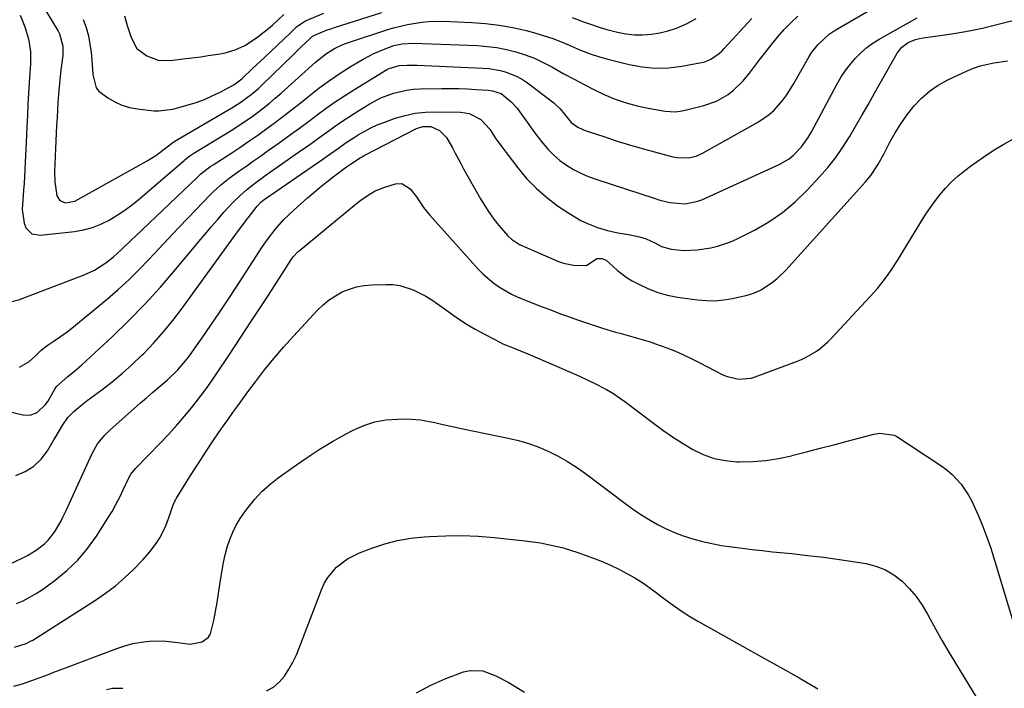
# Model space of a CAD drawing. Units: inches. Extents: x 1851947 to 1857277, y 447668 to 452972.
# Drawn here: x 1855131 to 1855455, y 450354 to 450574 of the extents above; entities that cross this region are included whole.
import ezdxf

# ---------------------------------------------------------------- set-up
doc = ezdxf.new("R2010")
doc.units = ezdxf.units.IN
doc.header["$MEASUREMENT"] = 0
doc.layers.add('7', color=7, linetype='Continuous')
doc.layers.add('8', color=7, linetype='Continuous')

msp = doc.modelspace()

# ---------------------------------------------------------------- linework, layer by layer
at = {"layer": '7', "color": 18}
for points in [[(1855137.19, 450580.55, 1824), (1855143.42, 450570.15, 1824), (1855143.9, 450569.24, 1824), (1855144.97, 450565.26, 1824), (1855144.91, 450562.15, 1824), (1855144.32, 450557.43, 1824), (1855143.85, 450552.89, 1824), (1855143.65, 450550.62, 1824), (1855143.34, 450546.64, 1824), (1855143.03, 450541.69, 1824), (1855142.91, 450539.1, 1824), (1855142.79, 450536.57, 1824), (1855142.68, 450534.03, 1824), (1855142.56, 450531.5, 1824), (1855142.44, 450528.96, 1824), (1855142.21, 450524.04, 1824), (1855142.26, 450520.6, 1824), (1855143, 450516.01, 1824), (1855143.96, 450514.38, 1824), (1855145.72, 450513.7, 1824), (1855148.93, 450514.25, 1824), (1855149.94, 450514.71, 1824), (1855172.66, 450527.52, 1824), (1855175.53, 450529.29, 1824), (1855176.91, 450530.27, 1824), (1855180.69, 450533.21, 1824), (1855181.13, 450533.55, 1824), (1855181.48, 450533.78, 1824), (1855181.6, 450533.86, 1824), (1855200.57, 450544.95, 1824), (1855203.21, 450546.59, 1824), (1855206.98, 450549.32, 1824), (1855209.34, 450551.33, 1824), (1855210.48, 450552.39, 1824), (1855220.77, 450562.38, 1824), (1855223.55, 450565.07, 1824), (1855226.35, 450567.76, 1824), (1855227.11, 450568.47, 1824), (1855227.59, 450568.78, 1824), (1855232, 450570.58, 1824), (1855233.17, 450570.98, 1824), (1855234.34, 450571.37, 1824), (1855250.01, 450576.27, 1824)], [(1855126.33, 450445.21, 1832), (1855131.79, 450443.87, 1832), (1855134.22, 450443.79, 1832), (1855136.47, 450444.67, 1832), (1855139.24, 450447.25, 1832), (1855139.96, 450448.3, 1832), (1855142.35, 450452.31, 1832), (1855142.91, 450453.16, 1832), (1855146.61, 450456.5, 1832), (1855148.94, 450458.34, 1832), (1855151.17, 450460.3, 1832), (1855161.16, 450469.6, 1832), (1855166.63, 450474.89, 1832), (1855171.95, 450480.31, 1832), (1855177.06, 450485.92, 1832), (1855182.03, 450491.67, 1832), (1855187.77, 450498.57, 1832), (1855189.77, 450500.97, 1832), (1855191.79, 450503.36, 1832), (1855193.81, 450505.74, 1832), (1855195.85, 450508.11, 1832), (1855197.96, 450510.55, 1832), (1855201.02, 450513.89, 1832), (1855203.18, 450516.01, 1832), (1855205.45, 450517.99, 1832), (1855208.04, 450520.01, 1832), (1855210.61, 450521.9, 1832), (1855211.91, 450522.82, 1832), (1855223.65, 450531.06, 1832), (1855225.79, 450532.57, 1832), (1855227.92, 450534.09, 1832), (1855230.04, 450535.63, 1832), (1855232.16, 450537.17, 1832), (1855234.28, 450538.7, 1832), (1855236.43, 450540.19, 1832), (1855238.62, 450541.63, 1832), (1855240.82, 450543.04, 1832), (1855245.77, 450546.12, 1832), (1855249.67, 450548.21, 1832), (1855253.8, 450549.78, 1832), (1855258.11, 450550.77, 1832), (1855260.3, 450551.03, 1832), (1855262.51, 450551.16, 1832), (1855269.7, 450551.29, 1832), (1855272.49, 450551.3, 1832), (1855275.28, 450551.27, 1832), (1855278.07, 450551.16, 1832), (1855280.86, 450551.01, 1832), (1855284.93, 450550.74, 1832), (1855286.42, 450550.56, 1832), (1855289.24, 450549.64, 1832), (1855292.59, 450546.93, 1832), (1855294.52, 450544.8, 1832), (1855296.09, 450542.64, 1832), (1855297.27, 450540.96, 1832), (1855299.69, 450537.62, 1832), (1855300.92, 450535.96, 1832), (1855302.96, 450533.27, 1832), (1855304.69, 450531.22, 1832), (1855306.54, 450529.31, 1832), (1855308.59, 450527.6, 1832), (1855310.76, 450526.03, 1832), (1855313.08, 450524.66, 1832), (1855315.46, 450523.42, 1832), (1855317.92, 450522.36, 1832), (1855320.45, 450521.42, 1832), (1855339.96, 450515.06, 1832), (1855341.16, 450514.69, 1832), (1855344.81, 450513.72, 1832), (1855349.78, 450513.34, 1832), (1855354.05, 450514.19, 1832), (1855355.33, 450514.69, 1832), (1855380.76, 450526.25, 1832), (1855384.03, 450528.14, 1832), (1855385.5, 450529.32, 1832), (1855388.13, 450532.07, 1832), (1855390.35, 450535.16, 1832), (1855391.31, 450536.81, 1832), (1855399.91, 450552.85, 1832), (1855401.22, 450555.09, 1832), (1855402.63, 450557.25, 1832), (1855404.21, 450559.3, 1832), (1855405.88, 450561.27, 1832), (1855407.72, 450563.09, 1832), (1855409.65, 450564.78, 1832), (1855411.74, 450566.29, 1832), (1855413.93, 450567.66, 1832), (1855426.19, 450574.57, 1832)], [(1855128.12, 450481.16, 1828), (1855130.75, 450481.83, 1828), (1855131.6, 450482.13, 1828), (1855151.98, 450489.96, 1828), (1855155.42, 450491.54, 1828), (1855159.08, 450493.88, 1828), (1855161.64, 450495.88, 1828), (1855164.03, 450498.07, 1828), (1855167.53, 450501.47, 1828), (1855168.71, 450502.6, 1828), (1855189.15, 450522.02, 1828), (1855190.39, 450523.15, 1828), (1855192.34, 450524.73, 1828), (1855193.7, 450525.71, 1828), (1855194.4, 450526.17, 1828), (1855200.21, 450529.93, 1828), (1855203.21, 450531.91, 1828), (1855206.2, 450533.92, 1828), (1855209.15, 450535.98, 1828), (1855212.08, 450538.07, 1828), (1855214.97, 450540.21, 1828), (1855217.84, 450542.38, 1828), (1855220.68, 450544.59, 1828), (1855223.5, 450546.83, 1828), (1855225.89, 450548.77, 1828), (1855229.27, 450551.4, 1828), (1855232.73, 450553.93, 1828), (1855236.29, 450556.31, 1828), (1855239.92, 450558.59, 1828), (1855243.85, 450560.95, 1828), (1855247.37, 450562.83, 1828), (1855251.05, 450564.37, 1828), (1855253.97, 450565.4, 1828), (1855256.63, 450566.01, 1828), (1855260.26, 450566.22, 1828), (1855281.46, 450565.4, 1828), (1855284.67, 450565.16, 1828), (1855287.85, 450564.77, 1828), (1855291, 450564.14, 1828), (1855294.12, 450563.36, 1828), (1855297.18, 450562.36, 1828), (1855300.18, 450561.23, 1828), (1855303.1, 450559.88, 1828), (1855305.95, 450558.4, 1828), (1855309.93, 450556.15, 1828), (1855313.24, 450554.33, 1828), (1855316.57, 450552.56, 1828), (1855319.95, 450550.88, 1828), (1855323.36, 450549.25, 1828), (1855326.83, 450547.8, 1828), (1855330.36, 450546.55, 1828), (1855333.98, 450545.58, 1828), (1855337.66, 450544.8, 1828), (1855343.28, 450543.85, 1828), (1855346.56, 450543.64, 1828), (1855348.19, 450543.81, 1828), (1855349.81, 450544.11, 1828), (1855355.92, 450545.65, 1828), (1855360.1, 450547.13, 1828), (1855363.93, 450549.36, 1828), (1855365.69, 450550.74, 1828), (1855368.89, 450553.83, 1828), (1855370.96, 450556.35, 1828), (1855372.65, 450558.54, 1828), (1855374.33, 450560.72, 1828), (1855376.02, 450562.9, 1828), (1855378.31, 450565.85, 1828), (1855380.32, 450568.3, 1828), (1855382.41, 450570.67, 1828), (1855384.63, 450572.93, 1828), (1855386.93, 450575.11, 1828)], [(1855129.46, 450423.9, 1834), (1855132.59, 450425.26, 1834), (1855135.42, 450427, 1834), (1855137.78, 450429.33, 1834), (1855139.85, 450432.05, 1834), (1855141.97, 450435.64, 1834), (1855142.72, 450436.89, 1834), (1855144.97, 450440.62, 1834), (1855146.64, 450442.96, 1834), (1855148.6, 450444.98, 1834), (1855150.76, 450446.82, 1834), (1855151.87, 450447.7, 1834), (1855153, 450448.56, 1834), (1855157.75, 450452.09, 1834), (1855161.2, 450454.77, 1834), (1855164.56, 450457.56, 1834), (1855167.8, 450460.48, 1834), (1855170.96, 450463.51, 1834), (1855171.57, 450464.11, 1834), (1855174.88, 450467.59, 1834), (1855178.08, 450471.16, 1834), (1855181.11, 450474.88, 1834), (1855184.02, 450478.69, 1834), (1855201.95, 450503.34, 1834), (1855203.45, 450505.39, 1834), (1855204.95, 450507.43, 1834), (1855205.46, 450508.1, 1834), (1855205.98, 450508.77, 1834), (1855208.93, 450512.56, 1834), (1855210.16, 450513.88, 1834), (1855211.21, 450514.74, 1834), (1855211.58, 450515, 1834), (1855230.49, 450528.05, 1834), (1855231.79, 450528.95, 1834), (1855235.66, 450531.68, 1834), (1855238.26, 450533.47, 1834), (1855240.9, 450535.2, 1834), (1855242.21, 450536.03, 1834), (1855246.3, 450538.32, 1834), (1855248.44, 450539.28, 1834), (1855250.62, 450540.14, 1834), (1855254.36, 450541.48, 1834), (1855257.63, 450542.45, 1834), (1855260.93, 450543.17, 1834), (1855264.3, 450543.53, 1834), (1855267.7, 450543.65, 1834), (1855275.86, 450543.48, 1834), (1855278.72, 450543.06, 1834), (1855282.58, 450541.12, 1834), (1855285.49, 450537.95, 1834), (1855287.33, 450535.1, 1834), (1855289.18, 450532.53, 1834), (1855294.71, 450525.22, 1834), (1855297.63, 450521.72, 1834), (1855300.75, 450518.44, 1834), (1855304.18, 450515.47, 1834), (1855307.81, 450512.72, 1834), (1855311.49, 450510.21, 1834), (1855315.52, 450507.82, 1834), (1855317.64, 450506.84, 1834), (1855320.98, 450505.56, 1834), (1855324.3, 450504.53, 1834), (1855327.7, 450503.8, 1834), (1855331.13, 450503.2, 1834), (1855334.81, 450502.5, 1834), (1855337.03, 450501.84, 1834), (1855339.83, 450500.47, 1834), (1855342.09, 450499.34, 1834), (1855345.24, 450498.45, 1834), (1855349.35, 450497.99, 1834), (1855353.8, 450498.21, 1834), (1855358.28, 450498.9, 1834), (1855360.48, 450499.37, 1834), (1855364.73, 450500.78, 1834), (1855366.78, 450501.72, 1834), (1855372.6, 450504.7, 1834), (1855377.35, 450507.45, 1834), (1855381.87, 450510.51, 1834), (1855386.05, 450514.02, 1834), (1855390, 450517.84, 1834), (1855394.1, 450522.23, 1834), (1855396.82, 450525.34, 1834), (1855399.39, 450528.55, 1834), (1855401.74, 450531.93, 1834), (1855403.94, 450535.42, 1834), (1855406.03, 450539, 1834), (1855408.1, 450542.58, 1834), (1855410.16, 450546.17, 1834), (1855412.21, 450549.77, 1834), (1855419.61, 450562.89, 1834), (1855421.19, 450564.93, 1834), (1855423.28, 450566.43, 1834), (1855425.71, 450567.43, 1834), (1855426.93, 450567.75, 1834), (1855428.17, 450567.97, 1834), (1855434.51, 450568.8, 1834), (1855438.93, 450569.47, 1834), (1855443.33, 450570.24, 1834), (1855447.69, 450571.17, 1834), (1855452.03, 450572.22, 1834), (1855459.87, 450574.26, 1834)], [(1855130.92, 450575.43, 1826), (1855132.49, 450571.59, 1826), (1855133.63, 450567.6, 1826), (1855134.25, 450563.51, 1826), (1855134.33, 450561.45, 1826), (1855134.28, 450559.38, 1826), (1855133.89, 450553.3, 1826), (1855133.66, 450549.66, 1826), (1855133.46, 450546.01, 1826), (1855133.27, 450542.37, 1826), (1855133.1, 450538.72, 1826), (1855132.98, 450535.95, 1826), (1855132.78, 450531.42, 1826), (1855132.58, 450526.9, 1826), (1855132.34, 450522.38, 1826), (1855132.2, 450520.12, 1826), (1855132.04, 450517.86, 1826), (1855131.57, 450511.49, 1826), (1855132.2, 450506.92, 1826), (1855132.8, 450505.47, 1826), (1855134.73, 450503.51, 1826), (1855137.44, 450502.99, 1826), (1855148.79, 450504.25, 1826), (1855151.78, 450504.77, 1826), (1855154.7, 450505.53, 1826), (1855157.5, 450506.63, 1826), (1855160.23, 450507.96, 1826), (1855162.84, 450509.55, 1826), (1855165.39, 450511.24, 1826), (1855167.83, 450513.07, 1826), (1855170.21, 450515, 1826), (1855184.89, 450527.64, 1826), (1855185.26, 450527.96, 1826), (1855186.81, 450529.17, 1826), (1855188.04, 450529.98, 1826), (1855200.36, 450537.52, 1826), (1855202.54, 450538.89, 1826), (1855204.68, 450540.29, 1826), (1855206.79, 450541.76, 1826), (1855208.88, 450543.26, 1826), (1855210.92, 450544.81, 1826), (1855212.93, 450546.41, 1826), (1855214.89, 450548.07, 1826), (1855216.82, 450549.76, 1826), (1855228.1, 450559.98, 1826), (1855231.74, 450562.83, 1826), (1855234.38, 450564.44, 1826), (1855237.17, 450565.73, 1826), (1855238.62, 450566.27, 1826), (1855251.59, 450570.59, 1826), (1855253.85, 450571.28, 1826), (1855258.43, 450572.4, 1826), (1855263.09, 450573.14, 1826), (1855265.44, 450573.35, 1826), (1855270.15, 450573.4, 1826), (1855279.56, 450573.03, 1826), (1855284.1, 450572.7, 1826), (1855288.61, 450572.17, 1826), (1855293.07, 450571.35, 1826), (1855297.51, 450570.33, 1826), (1855299.91, 450569.7, 1826), (1855303.09, 450568.77, 1826), (1855306.23, 450567.73, 1826), (1855309.32, 450566.54, 1826), (1855312.37, 450565.23, 1826), (1855315.42, 450563.93, 1826), (1855318.51, 450562.75, 1826), (1855321.66, 450561.73, 1826), (1855324.85, 450560.83, 1826), (1855331.35, 450559.19, 1826), (1855335.67, 450558.39, 1826), (1855339.99, 450557.97, 1826), (1855344.33, 450558.11, 1826), (1855348.68, 450558.62, 1826), (1855355.2, 450559.83, 1826), (1855356.28, 450560.1, 1826), (1855358.32, 450560.94, 1826), (1855361.05, 450562.86, 1826), (1855361.88, 450563.61, 1826), (1855362.67, 450564.41, 1826), (1855371.82, 450574.28, 1826)], [(1855151.68, 450574.04, 1822), (1855152.6, 450571.37, 1822), (1855153.35, 450568.67, 1822), (1855153.87, 450565.91, 1822), (1855154.24, 450563.11, 1822), (1855154.45, 450560.59, 1822), (1855154.87, 450555.89, 1822), (1855155.92, 450551.56, 1822), (1855156.81, 450550.43, 1822), (1855159.74, 450548.18, 1822), (1855162.02, 450546.85, 1822), (1855164.39, 450545.77, 1822), (1855166.89, 450545.05, 1822), (1855169.48, 450544.57, 1822), (1855174.95, 450543.98, 1822), (1855176.51, 450543.9, 1822), (1855181.11, 450544.47, 1822), (1855186.16, 450545.87, 1822), (1855188.88, 450546.72, 1822), (1855191.56, 450547.69, 1822), (1855194.16, 450548.83, 1822), (1855196.72, 450550.09, 1822), (1855200.8, 450552.27, 1822), (1855201.28, 450552.54, 1822), (1855203.92, 450554.48, 1822), (1855207.43, 450557.82, 1822), (1855210.04, 450560.3, 1822), (1855211.34, 450561.54, 1822), (1855219.76, 450569.52, 1822), (1855221.95, 450571.67, 1822), (1855224.87, 450573.61, 1822), (1855230.83, 450576.12, 1822)], [(1855312.61, 450574.63, 1824), (1855316.41, 450573.25, 1824), (1855318.3, 450572.53, 1824), (1855322.14, 450571.28, 1824), (1855324.09, 450570.74, 1824), (1855327.57, 450569.86, 1824), (1855330.34, 450569.32, 1824), (1855333.13, 450568.98, 1824), (1855335.93, 450568.95, 1824), (1855338.75, 450569.12, 1824), (1855341.54, 450569.59, 1824), (1855344.27, 450570.24, 1824), (1855346.93, 450571.15, 1824), (1855350.5, 450572.7, 1824), (1855353.47, 450574.28, 1824)], [(1855122.47, 450392.48, 1836), (1855131.78, 450396.85, 1836), (1855133.3, 450397.62, 1836), (1855136.21, 450399.36, 1836), (1855138.91, 450401.41, 1836), (1855140.12, 450402.58, 1836), (1855142.17, 450405.25, 1836), (1855144.24, 450408.78, 1836), (1855145.1, 450410.44, 1836), (1855145.91, 450412.13, 1836), (1855154.6, 450431.17, 1836), (1855156.41, 450434.32, 1836), (1855158.72, 450437.15, 1836), (1855159.58, 450438.01, 1836), (1855160.47, 450438.84, 1836), (1855168.51, 450446.03, 1836), (1855170.49, 450447.78, 1836), (1855172.48, 450449.52, 1836), (1855174.49, 450451.24, 1836), (1855176.5, 450452.95, 1836), (1855179.3, 450455.34, 1836), (1855182.79, 450458.66, 1836), (1855185.92, 450462.31, 1836), (1855186.87, 450463.6, 1836), (1855190.82, 450469.26, 1836), (1855193.69, 450473.42, 1836), (1855196.54, 450477.6, 1836), (1855199.34, 450481.81, 1836), (1855202.11, 450486.04, 1836), (1855210.71, 450499.32, 1836), (1855212.28, 450501.62, 1836), (1855214.82, 450504.93, 1836), (1855217.63, 450508.02, 1836), (1855221.08, 450511.33, 1836), (1855222.21, 450512.34, 1836), (1855225.5, 450515.26, 1836), (1855227.57, 450517.05, 1836), (1855229.67, 450518.81, 1836), (1855231.81, 450520.53, 1836), (1855233.98, 450522.21, 1836), (1855237.51, 450524.88, 1836), (1855238.36, 450525.52, 1836), (1855239.66, 450526.44, 1836), (1855242.8, 450528.45, 1836), (1855243.49, 450528.84, 1836), (1855244.2, 450529.22, 1836), (1855261.41, 450538.09, 1836), (1855263.51, 450538.75, 1836), (1855266.09, 450538.76, 1836), (1855268.98, 450537.44, 1836), (1855271.24, 450535.12, 1836), (1855273.21, 450531.77, 1836), (1855274.1, 450530.02, 1836), (1855275.94, 450526.56, 1836), (1855276.9, 450524.84, 1836), (1855282.47, 450514.97, 1836), (1855283.84, 450512.69, 1836), (1855285.29, 450510.46, 1836), (1855286.86, 450508.31, 1836), (1855288.5, 450506.22, 1836), (1855291.41, 450502.77, 1836), (1855292.6, 450501.69, 1836), (1855294.62, 450500.37, 1836), (1855295.34, 450500, 1836), (1855296.07, 450499.65, 1836), (1855308.15, 450494.39, 1836), (1855309.75, 450493.8, 1836), (1855313.04, 450493.09, 1836), (1855317.36, 450493.03, 1836), (1855320.71, 450495.29, 1836), (1855322.36, 450495.33, 1836), (1855323.79, 450494.76, 1836), (1855326.07, 450492.66, 1836), (1855327.54, 450491.34, 1836), (1855330.71, 450489.02, 1836), (1855332.41, 450488.01, 1836), (1855334.8, 450486.74, 1836), (1855337.8, 450485.33, 1836), (1855340.88, 450484.15, 1836), (1855344.06, 450483.29, 1836), (1855347.31, 450482.66, 1836), (1855353.94, 450481.73, 1836), (1855356.83, 450481.48, 1836), (1855359.71, 450481.45, 1836), (1855362.58, 450481.72, 1836), (1855365.44, 450482.21, 1836), (1855369.83, 450483.2, 1836), (1855371.77, 450483.72, 1836), (1855373.66, 450484.43, 1836), (1855374.83, 450485.07, 1836), (1855378.62, 450487.55, 1836), (1855380.16, 450488.74, 1836), (1855382.96, 450491.45, 1836), (1855409.14, 450520.53, 1836), (1855410.93, 450522.7, 1836), (1855413.25, 450526.21, 1836), (1855415.31, 450529.89, 1836), (1855417.25, 450533.61, 1836), (1855418.96, 450536.66, 1836), (1855420.79, 450539.63, 1836), (1855422.81, 450542.47, 1836), (1855425.1, 450545.43, 1836), (1855427.56, 450548.03, 1836), (1855430.21, 450550.38, 1836), (1855433.15, 450552.37, 1836), (1855436.28, 450554.1, 1836), (1855442.64, 450557.09, 1836), (1855444.76, 450557.97, 1836), (1855446.92, 450558.72, 1836), (1855451.4, 450559.71, 1836), (1855455.97, 450560.39, 1836)], [(1855129.67, 450381.75, 1838), (1855131.92, 450382.72, 1838), (1855136.21, 450385.05, 1838), (1855138.25, 450386.41, 1838), (1855142.43, 450389.45, 1838), (1855146.31, 450392.61, 1838), (1855149.9, 450396.03, 1838), (1855153.09, 450399.84, 1838), (1855156, 450403.9, 1838), (1855159.77, 450409.86, 1838), (1855161.14, 450412.12, 1838), (1855162.45, 450414.42, 1838), (1855163.67, 450416.78, 1838), (1855164.83, 450419.16, 1838), (1855166.64, 450423.11, 1838), (1855167.35, 450424.35, 1838), (1855168.87, 450426.19, 1838), (1855177, 450434.53, 1838), (1855179.79, 450437.48, 1838), (1855182.52, 450440.5, 1838), (1855185.15, 450443.59, 1838), (1855187.72, 450446.74, 1838), (1855189.59, 450449.11, 1838), (1855191.15, 450451.13, 1838), (1855192.67, 450453.19, 1838), (1855194.15, 450455.27, 1838), (1855195.59, 450457.39, 1838), (1855199.83, 450463.77, 1838), (1855203.35, 450469.1, 1838), (1855206.86, 450474.44, 1838), (1855210.34, 450479.79, 1838), (1855213.81, 450485.15, 1838), (1855220.22, 450495.1, 1838), (1855220.76, 450495.87, 1838), (1855222.38, 450497.6, 1838), (1855222.74, 450497.9, 1838), (1855230.97, 450504.65, 1838), (1855232.84, 450506.18, 1838), (1855234.71, 450507.73, 1838), (1855238.42, 450510.84, 1838), (1855242.17, 450513.9, 1838), (1855243.53, 450514.9, 1838), (1855246.33, 450516.78, 1838), (1855247.79, 450517.57, 1838), (1855250.91, 450518.8, 1838), (1855254.49, 450519.88, 1838), (1855256.58, 450519.98, 1838), (1855259.3, 450518.29, 1838), (1855261.42, 450515.61, 1838), (1855263.69, 450512.14, 1838), (1855264.68, 450510.87, 1838), (1855265.73, 450509.64, 1838), (1855281.78, 450491.77, 1838), (1855283.37, 450490.13, 1838), (1855286.84, 450487.18, 1838), (1855288.71, 450485.87, 1838), (1855292.68, 450483.6, 1838), (1855294.75, 450482.62, 1838), (1855297.79, 450481.37, 1838), (1855300.27, 450480.41, 1838), (1855302.75, 450479.46, 1838), (1855305.24, 450478.52, 1838), (1855308.8, 450477.18, 1838), (1855310.75, 450476.45, 1838), (1855314.67, 450475.04, 1838), (1855316.64, 450474.35, 1838), (1855320.6, 450473.03, 1838), (1855322.59, 450472.41, 1838), (1855326.92, 450471.14, 1838), (1855328.81, 450470.6, 1838), (1855332.59, 450469.54, 1838), (1855334.49, 450469.02, 1838), (1855338.25, 450467.9, 1838), (1855340.11, 450467.27, 1838), (1855343.84, 450465.89, 1838), (1855346.59, 450464.79, 1838), (1855349.32, 450463.63, 1838), (1855352.01, 450462.37, 1838), (1855354.66, 450461.04, 1838), (1855362, 450457.21, 1838), (1855363.28, 450456.63, 1838), (1855367.36, 450455.63, 1838), (1855371.52, 450455.97, 1838), (1855372.87, 450456.37, 1838), (1855386.46, 450461.42, 1838), (1855388.08, 450462.09, 1838), (1855389.67, 450462.83, 1838), (1855392.7, 450464.6, 1838), (1855394.13, 450465.62, 1838), (1855396.8, 450467.89, 1838), (1855398.04, 450469.13, 1838), (1855412.06, 450484.21, 1838), (1855413.14, 450485.42, 1838), (1855416.16, 450489.25, 1838), (1855418, 450491.94, 1838), (1855418.88, 450493.31, 1838), (1855419.74, 450494.69, 1838), (1855428.64, 450509.24, 1838), (1855430.22, 450511.66, 1838), (1855431.88, 450514.02, 1838), (1855433.67, 450516.28, 1838), (1855435.55, 450518.48, 1838), (1855437.56, 450520.56, 1838), (1855439.66, 450522.53, 1838), (1855441.89, 450524.35, 1838), (1855444.21, 450526.07, 1838), (1855449.56, 450529.77, 1838), (1855452.13, 450531.45, 1838), (1855454.76, 450533.02, 1838), (1855457.47, 450534.45, 1838)], [(1855128.84, 450354.56, 1842), (1855131.63, 450355.37, 1842), (1855134.39, 450356.3, 1842), (1855137.12, 450357.32, 1842), (1855139.85, 450358.34, 1842), (1855142.58, 450359.37, 1842), (1855145.31, 450360.4, 1842), (1855162.77, 450367.03, 1842), (1855165.39, 450367.89, 1842), (1855168.04, 450368.59, 1842), (1855170.75, 450369.05, 1842), (1855173.5, 450369.34, 1842), (1855176.69, 450369.46, 1842), (1855179.02, 450369.41, 1842), (1855183.65, 450368.89, 1842), (1855186.87, 450368.45, 1842), (1855190.87, 450369.17, 1842), (1855192.92, 450370.69, 1842), (1855193.56, 450371.77, 1842), (1855194.63, 450376.16, 1842), (1855195.19, 450379.11, 1842), (1855195.73, 450382.08, 1842), (1855196.22, 450385.05, 1842), (1855196.68, 450388.03, 1842), (1855197.37, 450392.74, 1842), (1855197.82, 450395.31, 1842), (1855198.38, 450397.85, 1842), (1855199.1, 450400.36, 1842), (1855199.91, 450402.84, 1842), (1855200.91, 450405.25, 1842), (1855202.04, 450407.58, 1842), (1855203.37, 450409.8, 1842), (1855204.84, 450411.95, 1842), (1855205.91, 450413.39, 1842), (1855208.13, 450416.08, 1842), (1855210.5, 450418.63, 1842), (1855213.09, 450420.95, 1842), (1855215.83, 450423.12, 1842), (1855220.79, 450426.7, 1842), (1855225.03, 450429.63, 1842), (1855229.35, 450432.44, 1842), (1855233.77, 450435.07, 1842), (1855238.27, 450437.58, 1842), (1855240.58, 450438.81, 1842), (1855244.05, 450440.34, 1842), (1855247.61, 450441.53, 1842), (1855251.3, 450442.19, 1842), (1855255.08, 450442.5, 1842), (1855258.05, 450442.52, 1842), (1855262.74, 450442.27, 1842), (1855267.36, 450441.41, 1842), (1855269.66, 450440.85, 1842), (1855274.27, 450439.8, 1842), (1855276.58, 450439.3, 1842), (1855291.52, 450436.23, 1842), (1855294.95, 450435.4, 1842), (1855298.33, 450434.41, 1842), (1855301.63, 450433.2, 1842), (1855304.89, 450431.84, 1842), (1855308.04, 450430.26, 1842), (1855311.12, 450428.55, 1842), (1855314.09, 450426.64, 1842), (1855316.98, 450424.61, 1842), (1855330.8, 450414.2, 1842), (1855333.25, 450412.44, 1842), (1855335.74, 450410.76, 1842), (1855338.31, 450409.19, 1842), (1855340.93, 450407.69, 1842), (1855343.62, 450406.35, 1842), (1855346.36, 450405.12, 1842), (1855349.18, 450404.08, 1842), (1855352.4, 450403.05, 1842), (1855355.5, 450402.24, 1842), (1855358.61, 450401.52, 1842), (1855361.75, 450400.93, 1842), (1855365.22, 450400.4, 1842), (1855368.55, 450399.97, 1842), (1855371.88, 450399.56, 1842), (1855375.22, 450399.19, 1842), (1855378.56, 450398.84, 1842), (1855384.96, 450398.21, 1842), (1855390.18, 450397.64, 1842), (1855395.4, 450397.01, 1842), (1855400.6, 450396.29, 1842), (1855405.8, 450395.51, 1842), (1855409.34, 450394.94, 1842), (1855412.62, 450394.11, 1842), (1855415.73, 450392.92, 1842), (1855418.57, 450391.2, 1842), (1855421.25, 450389.12, 1842), (1855423.64, 450386.65, 1842), (1855425.86, 450384.05, 1842), (1855427.82, 450381.24, 1842), (1855429.6, 450378.29, 1842), (1855430.35, 450376.9, 1842), (1855432.39, 450373.18, 1842), (1855434.48, 450369.47, 1842), (1855436.62, 450365.8, 1842), (1855438.8, 450362.15, 1842), (1855455.57, 450334.59, 1842)], [(1855212, 450353.07, 1844), (1855214.25, 450354.25, 1844), (1855216.17, 450355.91, 1844), (1855217.89, 450357.87, 1844), (1855219.33, 450360.14, 1844), (1855220.67, 450362.48, 1844), (1855221.83, 450364.9, 1844), (1855222.88, 450367.38, 1844), (1855230.09, 450386.33, 1844), (1855231.03, 450388.37, 1844), (1855232.15, 450390.31, 1844), (1855235.05, 450393.72, 1844), (1855238.62, 450396.47, 1844), (1855242.66, 450398.46, 1844), (1855246.71, 450400, 1844), (1855250.91, 450401.38, 1844), (1855255.17, 450402.5, 1844), (1855259.5, 450403.25, 1844), (1855263.9, 450403.75, 1844), (1855265.69, 450403.87, 1844), (1855271.02, 450404.09, 1844), (1855276.35, 450404.13, 1844), (1855281.67, 450403.9, 1844), (1855286.99, 450403.48, 1844), (1855297.17, 450402.41, 1844), (1855299.7, 450402.09, 1844), (1855302.21, 450401.71, 1844), (1855304.71, 450401.23, 1844), (1855307.2, 450400.69, 1844), (1855309.67, 450400.06, 1844), (1855312.11, 450399.36, 1844), (1855314.53, 450398.58, 1844), (1855316.94, 450397.73, 1844), (1855319.66, 450396.72, 1844), (1855322.47, 450395.6, 1844), (1855325.25, 450394.41, 1844), (1855327.97, 450393.1, 1844), (1855330.66, 450391.71, 1844), (1855333.28, 450390.2, 1844), (1855335.84, 450388.6, 1844), (1855338.31, 450386.87, 1844), (1855340.73, 450385.06, 1844), (1855341.78, 450384.22, 1844), (1855344.73, 450382, 1844), (1855347.75, 450379.87, 1844), (1855350.86, 450377.89, 1844), (1855354.03, 450376, 1844), (1855362.46, 450371.25, 1844), (1855368.69, 450367.75, 1844), (1855374.91, 450364.27, 1844), (1855381.15, 450360.81, 1844), (1855387.4, 450357.35, 1844), (1855393.48, 450353.68, 1844)], [(1855261.39, 450352.36, 1846), (1855266.08, 450354.9, 1846), (1855271, 450357.08, 1846), (1855276.86, 450359.27, 1846), (1855279.01, 450359.79, 1846), (1855283.27, 450359.64, 1846), (1855287.45, 450357.99, 1846), (1855291.53, 450355.86, 1846), (1855293.52, 450354.71, 1846), (1855296.96, 450352.65, 1846)], [(1855159.29, 450353.47, 1844), (1855161.3, 450353.96, 1844), (1855164.74, 450353.87, 1844)]]:
    msp.add_polyline3d(points, dxfattribs=at)
at = {"layer": '8', "color": 18}
for points in [[(1855130.72, 450459.54, 1830), (1855133.77, 450461.28, 1830), (1855135.8, 450463.22, 1830), (1855137.82, 450465.19, 1830), (1855140.07, 450466.89, 1830), (1855142.07, 450468.22, 1830), (1855144.22, 450469.7, 1830), (1855146.35, 450471.23, 1830), (1855148.42, 450472.82, 1830), (1855150.46, 450474.46, 1830), (1855159.6, 450482.05, 1830), (1855163.17, 450485.14, 1830), (1855166.66, 450488.31, 1830), (1855170.01, 450491.62, 1830), (1855173.28, 450495.01, 1830), (1855176.5, 450498.47, 1830), (1855179.73, 450501.92, 1830), (1855182.97, 450505.34, 1830), (1855186.23, 450508.76, 1830), (1855193.49, 450516.33, 1830), (1855194.32, 450517.17, 1830), (1855196.91, 450519.58, 1830), (1855199.67, 450521.78, 1830), (1855203.23, 450524.28, 1830), (1855205.49, 450525.86, 1830), (1855207.76, 450527.45, 1830), (1855210.02, 450529.05, 1830), (1855212.27, 450530.65, 1830), (1855216.93, 450533.98, 1830), (1855219.89, 450536.11, 1830), (1855222.84, 450538.26, 1830), (1855225.78, 450540.44, 1830), (1855228.7, 450542.63, 1830), (1855231.64, 450544.79, 1830), (1855234.62, 450546.88, 1830), (1855237.67, 450548.89, 1830), (1855240.75, 450550.84, 1830), (1855251.85, 450557.61, 1830), (1855252.36, 450557.89, 1830), (1855255.68, 450558.88, 1830), (1855258.34, 450559, 1830), (1855260.51, 450559, 1830), (1855261.59, 450558.97, 1830), (1855283.22, 450558.01, 1830), (1855285.18, 450557.85, 1830), (1855289.05, 450557.2, 1830), (1855290.95, 450556.71, 1830), (1855294.57, 450555.27, 1830), (1855296.26, 450554.3, 1830), (1855297.88, 450553.2, 1830), (1855306.58, 450546.6, 1830), (1855308.68, 450544.58, 1830), (1855310.05, 450542.86, 1830), (1855312.32, 450540.14, 1830), (1855314.49, 450538.61, 1830), (1855316.1, 450537.84, 1830), (1855316.93, 450537.52, 1830), (1855323.35, 450535.33, 1830), (1855327.42, 450533.99, 1830), (1855331.51, 450532.72, 1830), (1855335.63, 450531.53, 1830), (1855339.77, 450530.4, 1830), (1855345.81, 450528.83, 1830), (1855347.08, 450528.57, 1830), (1855350.92, 450528.49, 1830), (1855353.42, 450529.05, 1830), (1855355.77, 450530.09, 1830), (1855373.95, 450540.33, 1830), (1855377.52, 450542.76, 1830), (1855379.11, 450544.21, 1830), (1855381.99, 450547.46, 1830), (1855383.3, 450549.2, 1830), (1855385.63, 450552.88, 1830), (1855390.67, 450561.81, 1830), (1855391.55, 450563.21, 1830), (1855393.57, 450565.8, 1830), (1855397.24, 450569.12, 1830), (1855398.59, 450570.06, 1830), (1855399.99, 450570.95, 1830), (1855417.23, 450580.97, 1830)], [(1855165.2, 450575.16, 1820), (1855166.16, 450571.97, 1820), (1855167.48, 450568.04, 1820), (1855169.3, 450564.47, 1820), (1855172.55, 450562.07, 1820), (1855176.29, 450560.65, 1820), (1855180.29, 450560.48, 1820), (1855185.47, 450561.11, 1820), (1855190.37, 450561.75, 1820), (1855192.82, 450562.1, 1820), (1855196.73, 450562.72, 1820), (1855198.41, 450563.06, 1820), (1855201.68, 450564.05, 1820), (1855204.81, 450565.46, 1820), (1855207.73, 450567.26, 1820), (1855209.11, 450568.28, 1820), (1855213.28, 450571.62, 1820), (1855213.94, 450572.17, 1820), (1855215.83, 450573.92, 1820), (1855217.73, 450575.67, 1820)], [(1855129.01, 450367.44, 1840), (1855132.89, 450368.64, 1840), (1855134.34, 450369.35, 1840), (1855135.04, 450369.76, 1840), (1855155.72, 450382.9, 1840), (1855159.04, 450385.18, 1840), (1855162.24, 450387.6, 1840), (1855165.27, 450390.24, 1840), (1855168.18, 450393.03, 1840), (1855171.28, 450396.2, 1840), (1855173.7, 450398.91, 1840), (1855175.88, 450401.82, 1840), (1855176.85, 450403.36, 1840), (1855178.49, 450406.58, 1840), (1855179.16, 450408.27, 1840), (1855180.47, 450411.96, 1840), (1855181.17, 450413.93, 1840), (1855181.7, 450415.22, 1840), (1855182.02, 450415.83, 1840), (1855182.37, 450416.44, 1840), (1855186.98, 450423.88, 1840), (1855189.46, 450427.79, 1840), (1855191.98, 450431.68, 1840), (1855194.56, 450435.52, 1840), (1855197.19, 450439.34, 1840), (1855199.26, 450442.29, 1840), (1855200.9, 450444.6, 1840), (1855202.54, 450446.9, 1840), (1855204.2, 450449.19, 1840), (1855205.88, 450451.47, 1840), (1855208.33, 450454.78, 1840), (1855211.31, 450458.66, 1840), (1855214.37, 450462.46, 1840), (1855217.56, 450466.16, 1840), (1855220.84, 450469.79, 1840), (1855228.83, 450478.34, 1840), (1855230.66, 450480.1, 1840), (1855232.6, 450481.7, 1840), (1855234.71, 450483.08, 1840), (1855236.93, 450484.32, 1840), (1855239.27, 450485.27, 1840), (1855241.67, 450486.02, 1840), (1855244.14, 450486.46, 1840), (1855246.66, 450486.69, 1840), (1855251.27, 450486.82, 1840), (1855253.58, 450486.73, 1840), (1855255.86, 450486.44, 1840), (1855260.26, 450485.07, 1840), (1855264.42, 450482.97, 1840), (1855266.4, 450481.73, 1840), (1855268.33, 450480.41, 1840), (1855271.34, 450478.17, 1840), (1855274.39, 450476.03, 1840), (1855277.51, 450473.98, 1840), (1855280.71, 450472.08, 1840), (1855283.98, 450470.28, 1840), (1855288.99, 450467.67, 1840), (1855289.81, 450467.27, 1840), (1855293.21, 450465.9, 1840), (1855295.64, 450464.94, 1840), (1855298.04, 450463.92, 1840), (1855298.84, 450463.58, 1840), (1855313.03, 450457.49, 1840), (1855315.25, 450456.52, 1840), (1855319.64, 450454.47, 1840), (1855323.94, 450452.25, 1840), (1855326.02, 450451.03, 1840), (1855329.99, 450448.28, 1840), (1855339.36, 450441.13, 1840), (1855342.5, 450438.82, 1840), (1855345.7, 450436.6, 1840), (1855348.98, 450434.51, 1840), (1855352.32, 450432.5, 1840), (1855355.78, 450430.84, 1840), (1855359.35, 450429.56, 1840), (1855363.07, 450428.82, 1840), (1855366.89, 450428.46, 1840), (1855367.74, 450428.45, 1840), (1855372.05, 450428.54, 1840), (1855376.33, 450428.87, 1840), (1855380.58, 450429.53, 1840), (1855384.79, 450430.42, 1840), (1855385.34, 450430.56, 1840), (1855389.81, 450431.71, 1840), (1855394.27, 450432.86, 1840), (1855398.73, 450434.03, 1840), (1855403.19, 450435.21, 1840), (1855411.95, 450437.55, 1840), (1855413.89, 450437.9, 1840), (1855418.68, 450437.17, 1840), (1855419.54, 450436.7, 1840), (1855434.3, 450426.99, 1840), (1855436.06, 450425.69, 1840), (1855437.73, 450424.29, 1840), (1855440.68, 450421.07, 1840), (1855443.14, 450417.44, 1840), (1855444.18, 450415.52, 1840), (1855445.13, 450413.53, 1840), (1855446.39, 450410.62, 1840), (1855447.83, 450407.12, 1840), (1855449.19, 450403.59, 1840), (1855450.43, 450400.01, 1840), (1855451.58, 450396.4, 1840), (1855460.78, 450365.91, 1840)]]:
    msp.add_polyline3d(points, dxfattribs=at)

doc.saveas('drawing.dxf')
